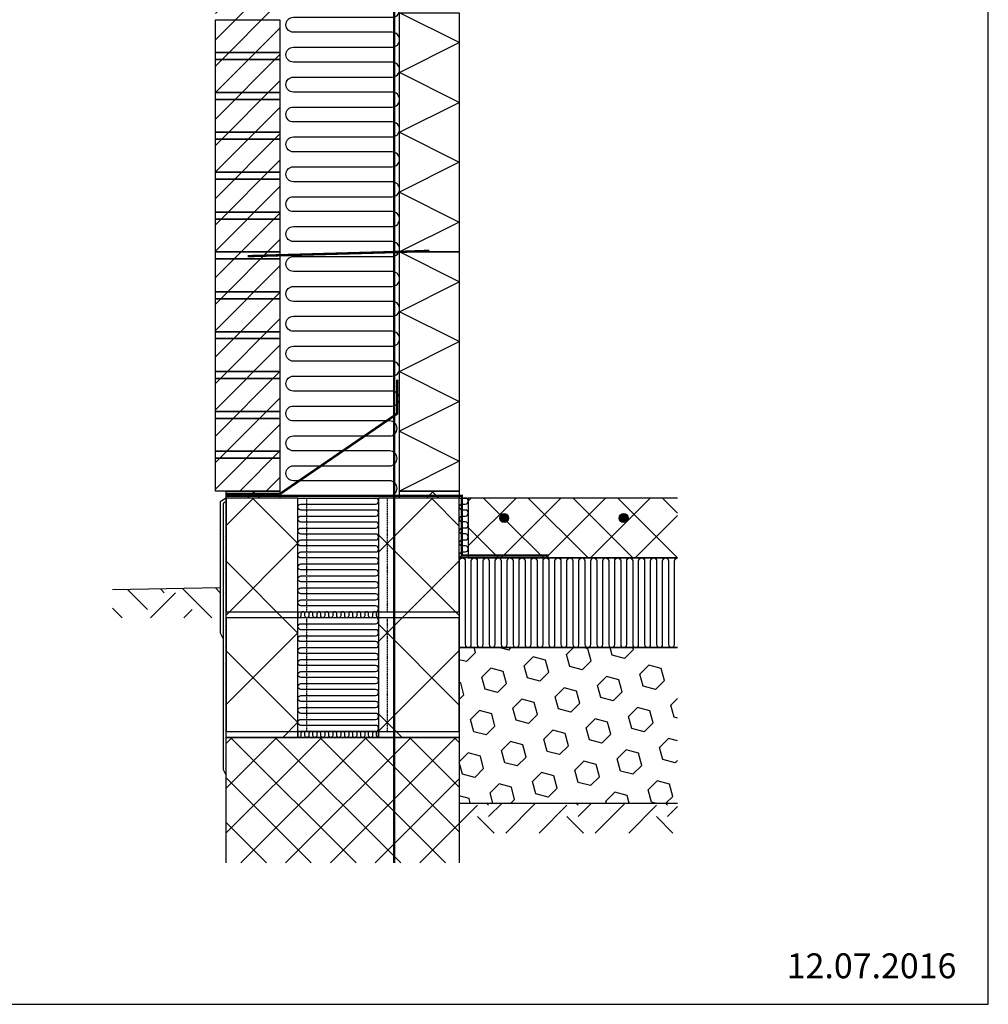
# Model space of a CAD drawing. Units: millimetres. Extents: x 4010 to 8490, y 2822 to 6785.
# Drawn here: x 6252 to 7873, y 2920 to 4566 of the extents above; entities that cross this region are included whole.
import ezdxf

# ---------------------------------------------------------------- set-up
doc = ezdxf.new("R2010")
doc.units = ezdxf.units.MM
doc.header["$LTSCALE"] = 25
doc.header["$MEASUREMENT"] = 0
doc.linetypes.add('DASHED2', pattern=[0.375, 0.25, -0.125])
for name, color, linetype in [('A09-H--', 3, 'Continuous'), ('A99---O', 8, 'Continuous'), ('A99--S-', 1, 'Continuous'), ('A99--T-', 1, 'Continuous'), ('A99-A--', 1, 'Continuous'), ('A99-B--', 7, 'Continuous'), ('A99-I--', 30, 'Continuous'), ('A99-S--', 3, 'Continuous')]:
    doc.layers.add(name, color=color, linetype=linetype)
doc.styles.add('Arial', font='arial.ttf')
pattern_1 = [(45, (2901.4, -33648.6), (-37.42522, 37.42522), []), (135, (2901.4, -33648.6), (-37.42522, -37.42522), [])]
pattern_2 = [(45, (2901.4, -33648.6), (1e-14, 149.70087), [105.8545, -105.8545]), (45, (2873.33, -33620.53), (1e-14, 149.70087), [105.8545, -105.8545]), (45, (2845.26, -33592.46), (1e-14, 149.70087), [105.8545, -105.8545]), (135, (2845.26, -33573.75), (-149.70087, 1e-14), [105.8545, -105.8545]), (135, (2873.33, -33545.68), (-149.70087, 1e-14), [105.8545, -105.8545]), (135, (2901.4, -33517.61), (-149.70087, 1e-14), [105.8545, -105.8545])]

msp = doc.modelspace()

# ---------------------------------------------------------------- hatches: boundary and pattern name
at = {"layer": 'A99--S-'}
h = msp.add_hatch(dxfattribs=at)
h.set_pattern_fill('ANSI31', color=256, scale=250, style=0)
h.set_pattern_definition([(45, (7795.306, 2831.394), (-22.0971, 22.0971), [])])
h.paths.add_polyline_path([(6579.9, 6166.4), (6687.9, 6166.4), (6687.9, 3778.1), (6579.9, 3778.1)])
h = msp.add_hatch(dxfattribs=at)
h.set_pattern_fill('ANSI37', color=256, scale=16.67)
h.set_pattern_definition(pattern_1)
h.paths.add_polyline_path([(6597.9, 3778.1), (6687.9, 3778.1), (6687.9, 3766.4), (6597.9, 3766.4)])
h = msp.add_hatch(dxfattribs=at)
h.set_pattern_fill('ANSI37', color=256, scale=16.67)
h.set_pattern_definition(pattern_1)
h.paths.add_polyline_path([(6987.9, 3766.4), (6887.9, 3766.4), (6887.9, 3778.1), (6987.9, 3778.1)])
h = msp.add_hatch(dxfattribs=at)
h.set_pattern_fill('AR-SAND', color=256, scale=0.3333)
h.set_pattern_definition([(37.5, (2901.4, -33648.6), (-0.5332904, 16.312143), [0, -12.8680464, 0, -14.391894, 0, -13.7569575]), (7.5, (2901.4, -33648.6), (14.982611, 23.89178), [0, -6.9419724, 0, -11.5981734, 0, -4.4445555]), (327.5, (2890.987, -33648.6), (26.3637757, 0.0479014), [0, -4.23291, 0, -15.238476, 0, -19.894677]), (317.5, (2890.987, -33648.6), (25.449337, 7.430234), [0, -2.116455, 0, -9.9896676, 0, -11.428857])])
h.paths.add_polyline_path([(6597.9, 3760.5), (6597.9, 3766.4), (6597.9, 3766.4), (6587.9, 3760.3), (6587.9, 3540.9), (6592.9, 3530.9), (6592.9, 3757.5)])
h.paths.add_polyline_path([(6597.9, 3760.5), (6592.9, 3757.5), (6592.9, 3312.6), (6597.9, 3302.6), (6597.9, 3366.4), (6597.9, 3376.4)])
h = msp.add_hatch(dxfattribs=at)
h.set_pattern_fill('ANSI37', color=256, scale=33.33)
h.set_pattern_definition([(45, (2901.4, -33648.6), (-74.82798, 74.82798), []), (135, (2901.4, -33648.6), (-74.82798, -74.82798), [])])
h.paths.add_polyline_path([(6717.9, 3766.4), (6597.9, 3766.4), (6597.9, 3576.4), (6717.9, 3576.4)])
h.paths.add_polyline_path([(6717.9, 3576.4), (6597.9, 3576.4), (6597.9, 3566.4), (6717.9, 3566.4)])
h.paths.add_polyline_path([(6717.9, 3566.4), (6597.9, 3566.4), (6597.9, 3376.4), (6717.9, 3376.4)])
h.paths.add_polyline_path([(6717.9, 3376.4), (6597.9, 3376.4), (6597.9, 3366.4), (6717.9, 3366.4)])
h.paths.add_polyline_path([(6987.9, 3376.4), (6852.9, 3376.4), (6852.9, 3366.4), (6987.9, 3366.4)])
h.paths.add_polyline_path([(6987.9, 3516.4), (6987.9, 3566.4), (6867.9, 3566.4), (6867.9, 3376.4), (6987.9, 3376.4)])
h.paths.add_polyline_path([(6867.9, 3566.4), (6852.9, 3566.4), (6852.9, 3376.4), (6867.9, 3376.4)])
h.paths.add_polyline_path([(6987.9, 3576.4), (6852.9, 3576.4), (6852.9, 3566.4), (6987.9, 3566.4)])
h.paths.add_polyline_path([(6987.9, 3666.4), (6987.9, 3766.4), (6867.9, 3766.4), (6867.9, 3576.4), (6987.9, 3576.4)])
h.paths.add_polyline_path([(6867.9, 3766.4), (6852.9, 3766.4), (6852.9, 3576.4), (6867.9, 3576.4)])
h = msp.add_hatch(dxfattribs=at)
h.set_pattern_fill('ANSI37', color=256, scale=16.67)
h.set_pattern_definition(pattern_1)
h.paths.add_polyline_path([(7352.9, 3766.4), (7002.9, 3766.4), (7002.9, 3666.4), (7352.9, 3666.4)])
h.paths.add_polyline_path([(7255.4, 3733.1, -1), (7270.4, 3733.1, -1)], flags=16)
h.paths.add_polyline_path([(7259.1, 3733.1, -1), (7266.6, 3733.1, -1)], flags=0)
h.paths.add_polyline_path([(7055.4, 3733.1, -1), (7070.4, 3733.1, -1)], flags=16)
h.paths.add_polyline_path([(7059.1, 3733.1, -1), (7066.6, 3733.1, -1)], flags=0)
h = msp.add_hatch(dxfattribs=at)
h.set_pattern_fill('EARTH', color=256, scale=16.67, angle=45)
h.set_pattern_definition(pattern_2)
h.paths.add_polyline_path([(6587.9, 3616.4), (6407.9, 3613.3), (6407.9, 3566.4), (6587.9, 3566.4)])
h = msp.add_hatch(dxfattribs=at)
h.set_pattern_fill('HEX', color=256, scale=6.67, angle=45, style=0)
h.set_pattern_definition([(45, (2901.4, -33648.6), (-25.93673, 25.93673), [21.17725, -42.3545]), (165, (2901.4, -33648.6), (-9.4935, -35.43023), [21.17725, -42.3545]), (105, (2916.375, -33633.625), (-35.43023, -9.4935), [21.17725, -42.3545])])
h.paths.add_polyline_path([(7352.9, 3516.4), (6987.9, 3516.4), (6987.9, 3256.4), (7352.9, 3256.4)])
h = msp.add_hatch(dxfattribs=at)
h.set_pattern_fill('ANSI37', color=256, scale=16.67)
h.set_pattern_definition(pattern_1)
h.paths.add_polyline_path([(6987.9, 3366.4), (6597.9, 3366.4), (6597.9, 3156.4), (6987.9, 3156.4)])
h = msp.add_hatch(dxfattribs=at)
h.set_pattern_fill('EARTH', color=256, scale=16.67, angle=45)
h.set_pattern_definition(pattern_2)
h.paths.add_polyline_path([(7352.9, 3256.4), (6987.9, 3256.4), (6987.9, 3206.4), (7352.9, 3206.4)])

# ---------------------------------------------------------------- linework, layer by layer
at = {"layer": 'A09-H--'}
msp.add_lwpolyline([(4010, 2920), (7872.8, 2920), (7872.8, 6782.8), (4010, 6782.8)], close=True, dxfattribs=at)
at = {"layer": 'A99---O'}
for points in [[(6587.9, 3616.4), (6407.9, 3613.3)], [(7352.9, 3516.4), (6987.9, 3516.4), (6987.9, 3256.4), (7352.9, 3256.4)]]:
    msp.add_lwpolyline(points, dxfattribs=at)
at = {"layer": 'A99--S-', "linetype": 'DASHED2', "ltscale": 0.33}
for p, q in [((6732.9, 3576.4), (6732.9, 3766.4)), ((6867.9, 3576.4), (6867.9, 3766.4)), ((6732.9, 3376.4), (6732.9, 3566.4)), ((6867.9, 3376.4), (6867.9, 3566.4))]:
    msp.add_line(p, q, dxfattribs=at)
at = {"layer": 'A99--S-'}
for points in [[(6887.9, 4378.1), (6987.9, 4428.1), (6887.9, 4478.1), (6987.9, 4528.1), (6887.9, 4578.1)], [(6887.9, 4378.1), (6987.9, 4328.1), (6887.9, 4278.1), (6987.9, 4228.1), (6887.9, 4178.1)], [(6887.9, 3978.1), (6987.9, 4028.1), (6887.9, 4078.1), (6987.9, 4128.1), (6887.9, 4178.1)], [(6887.9, 3978.1), (6987.9, 3928.1), (6887.9, 3878.1), (6987.9, 3828.1), (6887.9, 3778.1)]]:
    msp.add_lwpolyline(points, dxfattribs=at)
for centre in [(7062.9, 3733.1), (7262.9, 3733.1)]:
    msp.add_circle(centre, 7.5, dxfattribs=at)
at = {"layer": 'A99-A--', "const_width": 4}
for points in [[(6883.9, 3964.7), (6883.9, 3907.6), (6687.9, 3773.4), (6597.9, 3773.4)], [(6597.9, 3770.4), (6991.9, 3770.4), (6991.9, 3670.4), (7137.9, 3670.4)]]:
    msp.add_lwpolyline(points, dxfattribs=at)
at = {"layer": 'A99-A--', "const_width": 7.5}
for points in [[(7059.1, 3733.1, 1), (7066.6, 3733.1, 1)], [(7259.1, 3733.1, 1), (7266.6, 3733.1, 1)]]:
    msp.add_lwpolyline(points, format="xyb", close=True, dxfattribs=at)
at = {"layer": 'A99-B--'}
for p, q in [((6987.9, 4178.1), (6887.9, 4178.1)), ((6987.9, 4178.1), (6887.9, 4178.1)), ((6597.9, 3291.4), (6597.9, 3776.4)), ((6987.9, 3778.1), (6887.9, 3778.1)), ((6987.9, 3778.1), (6887.9, 3778.1)), ((6597.9, 3766.4), (6587.9, 3760.3)), ((6587.9, 3760.3), (6587.9, 3540.9)), ((6597.9, 3760.5), (6592.9, 3757.5)), ((6592.9, 3757.5), (6592.9, 3312.6)), ((6587.9, 3540.9), (6592.9, 3530.9)), ((6592.9, 3312.6), (6597.9, 3302.6))]:
    msp.add_line(p, q, dxfattribs=at)
for points in [[(6987.9, 4178.1), (6887.9, 4178.1), (6887.9, 4578.1), (6987.9, 4578.1)], [(6887.9, 4578.1), (6987.9, 4578.1), (6987.9, 4178.1), (6887.9, 4178.1)], [(6579.9, 4511.4), (6579.9, 4566.4), (6687.9, 4566.4), (6687.9, 4511.4)], [(6579.9, 4511.4), (6687.9, 4511.4), (6687.9, 4499.7), (6579.9, 4499.7)], [(6579.9, 4444.7), (6579.9, 4499.7), (6687.9, 4499.7), (6687.9, 4444.7)], [(6579.9, 4444.7), (6687.9, 4444.7), (6687.9, 4433.1), (6579.9, 4433.1)], [(6579.9, 4378.1), (6579.9, 4433.1), (6687.9, 4433.1), (6687.9, 4378.1)], [(6579.9, 4378.1), (6687.9, 4378.1), (6687.9, 4366.4), (6579.9, 4366.4)], [(6579.9, 4311.4), (6579.9, 4366.4), (6687.9, 4366.4), (6687.9, 4311.4)], [(6579.9, 4311.4), (6687.9, 4311.4), (6687.9, 4299.7), (6579.9, 4299.7)], [(6579.9, 4244.7), (6579.9, 4299.7), (6687.9, 4299.7), (6687.9, 4244.7)], [(6579.9, 4244.7), (6687.9, 4244.7), (6687.9, 4233.1), (6579.9, 4233.1)], [(6579.9, 4178.1), (6579.9, 4233.1), (6687.9, 4233.1), (6687.9, 4178.1)], [(6579.9, 4178.1), (6687.9, 4178.1), (6687.9, 4166.4), (6579.9, 4166.4)], [(6579.9, 4111.4), (6579.9, 4166.4), (6687.9, 4166.4), (6687.9, 4111.4)], [(6987.9, 3778.1), (6887.9, 3778.1), (6887.9, 4178.1), (6987.9, 4178.1)], [(6887.9, 4178.1), (6987.9, 4178.1), (6987.9, 3778.1), (6887.9, 3778.1)], [(6579.9, 4111.4), (6687.9, 4111.4), (6687.9, 4099.7), (6579.9, 4099.7)], [(6579.9, 4044.7), (6579.9, 4099.7), (6687.9, 4099.7), (6687.9, 4044.7)], [(6579.9, 4044.7), (6687.9, 4044.7), (6687.9, 4033.1), (6579.9, 4033.1)], [(6579.9, 3978.1), (6579.9, 4033.1), (6687.9, 4033.1), (6687.9, 3978.1)], [(6579.9, 3978.1), (6687.9, 3978.1), (6687.9, 3966.4), (6579.9, 3966.4)], [(6579.9, 3911.4), (6579.9, 3966.4), (6687.9, 3966.4), (6687.9, 3911.4)], [(6579.9, 3911.4), (6687.9, 3911.4), (6687.9, 3899.7), (6579.9, 3899.7)], [(6579.9, 3844.7), (6579.9, 3899.7), (6687.9, 3899.7), (6687.9, 3844.7)], [(6579.9, 3844.7), (6687.9, 3844.7), (6687.9, 3833.1), (6579.9, 3833.1)], [(6579.9, 3778.1), (6579.9, 3833.1), (6687.9, 3833.1), (6687.9, 3778.1)], [(6597.9, 3778.1), (6687.9, 3778.1), (6687.9, 3766.4), (6597.9, 3766.4)], [(6987.9, 3766.4), (6887.9, 3766.4), (6887.9, 3778.1), (6987.9, 3778.1)], [(6987.9, 3766.4), (6887.9, 3766.4), (6887.9, 3778.1), (6987.9, 3778.1)], [(6597.9, 3576.4), (6717.9, 3576.4), (6717.9, 3766.4), (6597.9, 3766.4)], [(6852.9, 3576.4), (6987.9, 3576.4), (6987.9, 3766.4), (6852.9, 3766.4)], [(6597.9, 3576.4), (6717.9, 3576.4), (6717.9, 3566.4), (6597.9, 3566.4)], [(6852.9, 3576.4), (6987.9, 3576.4), (6987.9, 3566.4), (6852.9, 3566.4)], [(6597.9, 3376.4), (6717.9, 3376.4), (6717.9, 3566.4), (6597.9, 3566.4)], [(6852.9, 3376.4), (6987.9, 3376.4), (6987.9, 3566.4), (6852.9, 3566.4)], [(6597.9, 3376.4), (6717.9, 3376.4), (6717.9, 3366.4), (6597.9, 3366.4)], [(6852.9, 3376.4), (6987.9, 3376.4), (6987.9, 3366.4), (6852.9, 3366.4)]]:
    msp.add_lwpolyline(points, close=True, dxfattribs=at)
for points in [[(6717.9, 3576.4), (6717.9, 3766.4), (6852.9, 3766.4), (6852.9, 3376.4), (6717.9, 3376.4), (6717.9, 3566.4)], [(7352.9, 3766.4), (7002.9, 3766.4), (7002.9, 3666.4), (7352.9, 3666.4)], [(7352.9, 3766.4), (7002.9, 3766.4), (7002.9, 3666.4), (7352.9, 3666.4)], [(6597.9, 3156.4), (6597.9, 3366.4), (6987.9, 3366.4), (6987.9, 3156.4)]]:
    msp.add_lwpolyline(points, dxfattribs=at)
at = {"layer": 'A99-I--'}
for points in [[(6710.4, 4545.4, -1), (6710.4, 4570.4), (6875.4, 4570.4, 1), (6875.4, 4595.4), (6710.4, 4595.4, -1), (6710.4, 4620.4), (6875.4, 4620.4, 1), (6875.4, 4645.4), (6710.4, 4645.4, -1), (6710.4, 4670.4), (6875.4, 4670.4, 1), (6875.4, 4695.4), (6710.4, 4695.4)], [(6710.4, 4395.4, -1), (6710.4, 4420.4), (6875.4, 4420.4, 1), (6875.4, 4445.4), (6710.4, 4445.4, -1), (6710.4, 4470.4), (6875.4, 4470.4, 1), (6875.4, 4495.4), (6710.4, 4495.4, -1), (6710.4, 4520.4), (6875.4, 4520.4, 1), (6875.4, 4545.4), (6710.4, 4545.4)], [(6710.4, 4245.4, -1), (6710.4, 4270.4), (6875.4, 4270.4, 1), (6875.4, 4295.4), (6710.4, 4295.4, -1), (6710.4, 4320.4), (6875.4, 4320.4, 1), (6875.4, 4345.4), (6710.4, 4345.4, -1), (6710.4, 4370.4), (6875.4, 4370.4, 1), (6875.4, 4395.4), (6710.4, 4395.4)], [(6710.4, 4095.4, -1), (6710.4, 4120.4), (6875.4, 4120.4, 1), (6875.4, 4145.4), (6710.4, 4145.4, -1), (6710.4, 4170.4), (6875.4, 4170.4, 1), (6875.4, 4195.4), (6710.4, 4195.4, -1), (6710.4, 4220.4), (6875.4, 4220.4, 1), (6875.4, 4245.4), (6710.4, 4245.4)], [(6871.4, 3770.4, 1), (6871.4, 3795.4), (6710.4, 3795.4, -1), (6710.4, 3820.4), (6871.4, 3820.4, 1), (6871.4, 3845.4), (6710.4, 3845.4, -1), (6710.4, 3870.4), (6871.4, 3870.4, 1), (6871.4, 3895.4), (6710.4, 3895.4, -1), (6710.4, 3920.4), (6875.4, 3920.4, 1), (6875.4, 3945.4), (6710.4, 3945.4, -1), (6710.4, 3970.4), (6875.4, 3970.4, 1), (6875.4, 3995.4), (6710.4, 3995.4, -1), (6710.4, 4020.4), (6875.4, 4020.4, 1), (6875.4, 4045.4), (6710.4, 4045.4, -1), (6710.4, 4070.4), (6875.4, 4070.4, 1), (6875.4, 4095.4), (6710.4, 4095.4)], [(6732.9, 3576.4), (6847.9, 3576.4, 1), (6847.9, 3586.4), (6722.9, 3586.4, -1), (6722.9, 3596.4), (6847.9, 3596.4, 1), (6847.9, 3606.4), (6722.9, 3606.4, -1), (6722.9, 3616.4), (6847.9, 3616.4, 1), (6847.9, 3626.4), (6722.9, 3626.4, -1), (6722.9, 3636.4), (6847.9, 3636.4, 1), (6847.9, 3646.4), (6722.9, 3646.4, -1), (6722.9, 3656.4), (6847.9, 3656.4, 1), (6847.9, 3666.4), (6722.9, 3666.4, -1), (6722.9, 3676.4), (6847.9, 3676.4, 1), (6847.9, 3686.4), (6722.9, 3686.4, -1), (6722.9, 3696.4), (6847.9, 3696.4, 1), (6847.9, 3706.4), (6722.9, 3706.4, -1), (6722.9, 3716.4), (6847.9, 3716.4, 1), (6847.9, 3726.4), (6722.9, 3726.4, -1), (6722.9, 3736.4), (6847.9, 3736.4, 1), (6847.9, 3746.4), (6722.9, 3746.4, -1), (6722.9, 3756.4), (6847.9, 3756.4, 1), (6847.9, 3766.4)], [(6998.7, 3706.4, 0.040769), (6997.9, 3706.5), (6992.9, 3706.5, -1), (6992.9, 3716.5), (6997.9, 3716.5, 1), (6997.9, 3726.5), (6992.9, 3726.5, -1), (6992.9, 3736.5), (6997.9, 3736.5, 1), (6997.9, 3746.5), (6992.9, 3746.5, -1), (6992.9, 3756.5), (6997.9, 3756.5, 1), (6997.9, 3766.5), (6992.9, 3766.5, -0.884896), (6992.9, 3766.5)], [(6998.7, 3666.4, 0.040769), (6997.9, 3666.5), (6992.9, 3666.5, -1), (6992.9, 3676.5), (6997.9, 3676.5, 1), (6997.9, 3686.5), (6992.9, 3686.5, -1), (6992.9, 3696.5), (6997.9, 3696.5, 1), (6997.9, 3706.5), (6992.9, 3706.5, -1), (6992.9, 3716.5), (6997.9, 3716.5, 1), (6997.9, 3726.5), (6992.9, 3726.5, -0.884896), (6991.7, 3736.3)], [(6987.9, 3661.4), (6987.9, 3661.4, -1), (6997.9, 3661.4), (6997.9, 3521.4, 1), (7007.9, 3521.4), (7007.9, 3661.4, -1), (7017.9, 3661.4), (7017.9, 3521.4, 1), (7027.9, 3521.4), (7027.9, 3661.4, -1), (7037.9, 3661.4), (7037.9, 3521.4, 1), (7047.9, 3521.4), (7047.9, 3661.4, -1), (7057.9, 3661.4), (7057.9, 3521.4, 1), (7067.9, 3521.4), (7067.9, 3661.4, -1), (7077.9, 3661.4), (7077.9, 3521.4, 1), (7087.9, 3521.4), (7087.9, 3661.4, -1), (7097.9, 3661.4), (7097.9, 3521.4, 1), (7107.9, 3521.4), (7107.9, 3661.4, -1), (7117.9, 3661.4), (7117.9, 3521.4, 1), (7127.9, 3521.4), (7127.9, 3661.4, -1), (7137.9, 3661.4), (7137.9, 3521.4, 1), (7147.9, 3521.4), (7147.9, 3661.4, -1), (7157.9, 3661.4), (7157.9, 3521.4, 1), (7167.9, 3521.4), (7167.9, 3661.4, -1), (7177.9, 3661.4), (7177.9, 3521.4, 1), (7187.9, 3521.4), (7187.9, 3661.4, -1), (7197.9, 3661.4), (7197.9, 3521.4, 1), (7207.9, 3521.4), (7207.9, 3661.4, -1), (7217.9, 3661.4), (7217.9, 3521.4, 1), (7227.9, 3521.4), (7227.9, 3661.4, -1), (7237.9, 3661.4), (7237.9, 3521.4, 1), (7247.9, 3521.4), (7247.9, 3661.4)], [(7247.9, 3661.4), (7247.9, 3661.4, -1), (7257.9, 3661.4), (7257.9, 3521.4, 1), (7267.9, 3521.4), (7267.9, 3661.4, -1), (7277.9, 3661.4), (7277.9, 3521.4, 1), (7287.9, 3521.4), (7287.9, 3661.4, -1), (7297.9, 3661.4), (7297.9, 3521.4, 1), (7307.9, 3521.4), (7307.9, 3661.4, -1), (7317.9, 3661.4), (7317.9, 3521.4, 1), (7327.9, 3521.4), (7327.9, 3661.4, -1), (7337.9, 3661.4), (7337.9, 3521.4, 1), (7347.9, 3521.4), (7347.9, 3661.4, -0.414214), (7352.9, 3666.4, -0.414214)], [(6746.2, 3566.4, -0.414214), (6742.9, 3569.7), (6742.9, 3573.1, 1), (6736.2, 3573.1), (6736.2, 3569.7, -1), (6729.6, 3569.7), (6729.6, 3573.1, 1), (6722.9, 3573.1), (6722.9, 3569.7, -0.57735), (6717.9, 3566.8, -0.57735)], [(6732.9, 3576.4), (6847.9, 3576.4, 1), (6847.9, 3586.4), (6722.9, 3586.4)], [(6799.6, 3566.4, -0.414214), (6796.2, 3569.7), (6796.2, 3573.1, 1), (6789.6, 3573.1), (6789.6, 3569.7, -1), (6782.9, 3569.7), (6782.9, 3573.1, 1), (6776.2, 3573.1), (6776.2, 3569.7, -1), (6769.6, 3569.7), (6769.6, 3573.1, 1), (6762.9, 3573.1), (6762.9, 3569.7, -1), (6756.2, 3569.7), (6756.2, 3573.1, 1), (6749.6, 3573.1), (6749.6, 3569.7, -1), (6742.9, 3569.7)], [(6852.9, 3566.4, -0.414214), (6849.6, 3569.7), (6849.6, 3573.1, 1), (6842.9, 3573.1), (6842.9, 3569.7, -1), (6836.2, 3569.7), (6836.2, 3573.1, 1), (6829.6, 3573.1), (6829.6, 3569.7, -1), (6822.9, 3569.7), (6822.9, 3573.1, 1), (6816.2, 3573.1), (6816.2, 3569.7, -1), (6809.6, 3569.7), (6809.6, 3573.1, 1), (6802.9, 3573.1), (6802.9, 3569.7, -1), (6796.2, 3569.7)], [(6722.9, 3396.4), (6847.9, 3396.4, 1), (6847.9, 3406.4), (6722.9, 3406.4, -1), (6722.9, 3416.4), (6847.9, 3416.4, 1), (6847.9, 3426.4), (6722.9, 3426.4, -1), (6722.9, 3436.4), (6847.9, 3436.4, 1), (6847.9, 3446.4), (6722.9, 3446.4, -1), (6722.9, 3456.4), (6847.9, 3456.4, 1), (6847.9, 3466.4), (6722.9, 3466.4, -1), (6722.9, 3476.4), (6847.9, 3476.4, 1), (6847.9, 3486.4), (6722.9, 3486.4, -1), (6722.9, 3496.4), (6847.9, 3496.4, 1), (6847.9, 3506.4), (6722.9, 3506.4, -1), (6722.9, 3516.4), (6847.9, 3516.4, 1), (6847.9, 3526.4), (6722.9, 3526.4, -1), (6722.9, 3536.4), (6847.9, 3536.4, 1), (6847.9, 3546.4), (6722.9, 3546.4, -1), (6722.9, 3556.4), (6847.9, 3556.4, 1), (6847.9, 3566.4), (6732.9, 3566.4)], [(6847.9, 3376.4, 1), (6847.9, 3386.4), (6722.9, 3386.4, -1), (6722.9, 3396.4), (6847.9, 3396.4, 1), (6847.9, 3406.4), (6722.9, 3406.4)], [(6746.2, 3366.4, -0.414214), (6742.9, 3369.7), (6742.9, 3373.1, 1), (6736.2, 3373.1), (6736.2, 3369.7, -1), (6729.6, 3369.7), (6729.6, 3373.1, 1), (6722.9, 3373.1), (6722.9, 3369.7, -0.57735), (6717.9, 3366.8, -0.57735)], [(6799.6, 3366.4, -0.414214), (6796.2, 3369.7), (6796.2, 3373.1, 1), (6789.6, 3373.1), (6789.6, 3369.7, -1), (6782.9, 3369.7), (6782.9, 3373.1, 1), (6776.2, 3373.1), (6776.2, 3369.7, -1), (6769.6, 3369.7), (6769.6, 3373.1, 1), (6762.9, 3373.1), (6762.9, 3369.7, -1), (6756.2, 3369.7), (6756.2, 3373.1, 1), (6749.6, 3373.1), (6749.6, 3369.7, -1), (6742.9, 3369.7)], [(6852.9, 3366.4, -0.414214), (6849.6, 3369.7), (6849.6, 3373.1, 1), (6842.9, 3373.1), (6842.9, 3369.7, -1), (6836.2, 3369.7), (6836.2, 3373.1, 1), (6829.6, 3373.1), (6829.6, 3369.7, -1), (6822.9, 3369.7), (6822.9, 3373.1, 1), (6816.2, 3373.1), (6816.2, 3369.7, -1), (6809.6, 3369.7), (6809.6, 3373.1, 1), (6802.9, 3373.1), (6802.9, 3369.7, -1), (6796.2, 3369.7)]]:
    msp.add_lwpolyline(points, format="xyb", dxfattribs=at)
msp.add_lwpolyline([(6987.9, 3766.4, -0.005697), (7002.9, 3766.4), (7002.9, 3666.4), (6987.9, 3666.4)], format="xyb", close=True, dxfattribs=at)
msp.add_lwpolyline([(7352.9, 3666.4), (7002.9, 3666.4), (7002.9, 3666.4), (6987.9, 3666.4), (6987.9, 3516.4), (7352.9, 3516.4)], dxfattribs=at)
for points in [[(6717.9, 3576.4), (6852.9, 3576.4), (6852.9, 3566.4), (6717.9, 3566.4)], [(6717.9, 3376.4), (6852.9, 3376.4), (6852.9, 3366.4), (6717.9, 3366.4)]]:
    msp.add_lwpolyline(points, close=True, dxfattribs=at)
at = {"layer": 'A99-S--', "linetype": 'DASHED2', "ltscale": 0.33, "const_width": 4}
for points in [[(6878.9, 6341.1), (6878.9, 3156.4)], [(6887.8, 4178.1), (6937.9, 4179.9)], [(6633.9, 4171), (6887.9, 4178.1)]]:
    msp.add_lwpolyline(points, dxfattribs=at)

# ---------------------------------------------------------------- texts
at = {"layer": 'A99--T-', "insert": (7535.7, 2979), "char_height": 41.62, "width": 1250.777, "attachment_point": 4, "style": 'Arial'}
msp.add_mtext('12.07.2016', dxfattribs=at)

doc.saveas('drawing.dxf')
